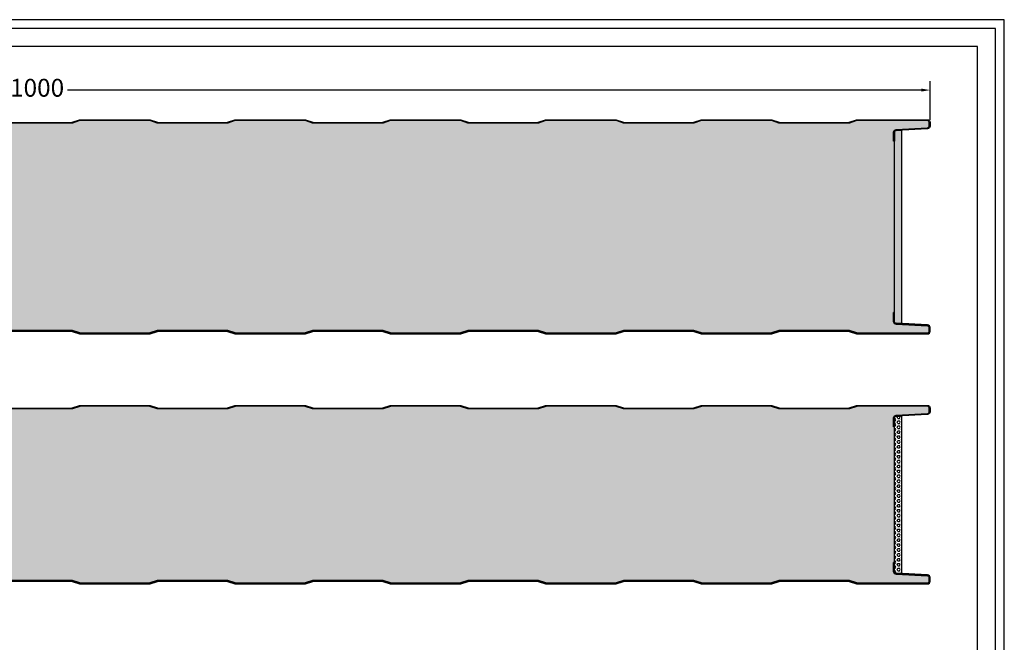
# Model space of a CAD drawing. Units: millimetres. Extents: x 0 to 4703, y 0 to 1464.
# Drawn here: x 551 to 1103, y 1115 to 1464 of the extents above; entities that cross this region are included whole.
import ezdxf

# ---------------------------------------------------------------- set-up
doc = ezdxf.new("R2010")
doc.units = ezdxf.units.MM
for name, color, linetype in [('Guarnizione', 8, 'Continuous'), ('Lamiera_Interna', 20, 'Continuous'), ('Poliuretano', 41, 'Continuous'), ('squadratura', 253, 'Continuous'), ('T50', 7, 'Continuous')]:
    doc.layers.add(name, color=color, linetype=linetype)
doc.styles.get("Standard").update_dxf_attribs({"font": 'arial.ttf'})
doc.dimstyles.new('QuotePannelli', dxfattribs={"dimtxt": 15, "dimasz": 15, "dimexe": 5, "dimexo": 2.5, "dimgap": 2.5, "dimtad": 0, "dimtoh": 1, "dimtxsty": 'Standard', "dimcen": 10, "dimadec": 0, "dimazin": 0, "dimtfac": 1, "dimtmove": 0, "dimatfit": 3, "dimfxl": 1, "dimarcsym": 0})

# ---------------------------------------------------------------- blocks, each defined once
blk = doc.blocks.new('*D37')
at = {"layer": 'Defpoints', "color": 0, "transparency": 16777216}
for p in [(1061, 1424.59), (61, 1404.25), (1061, 1405.46)]:
    blk.add_point(p, dxfattribs=at)
at = {"layer": 'T50', "color": 0, "lineweight": -2, "transparency": 16777216}
for p, q in [((61, 1406.75), (61, 1429.59)), ((1061, 1407.96), (1061, 1429.59)), ((66, 1424.59), (544.06, 1424.59)), ((1056, 1424.59), (577.94, 1424.59))]:
    blk.add_line(p, q, dxfattribs=at)
at = {"layer": 'T50', "color": 0, "transparency": 16777216}
for points in [[(66, 1425.42), (66, 1423.75), (61, 1424.59)], [(1056, 1425.42), (1056, 1423.75), (1061, 1424.59)]]:
    blk.add_solid(points, dxfattribs=at)
at = {"layer": 'T50', "color": 0, "transparency": 16777216, "insert": (561, 1424.59), "char_height": 10, "attachment_point": 5}
blk.add_mtext('1000', dxfattribs=at)

msp = doc.modelspace()

# ---------------------------------------------------------------- hatches: boundary and pattern name
at = {"layer": 'Guarnizione'}
h = msp.add_hatch(dxfattribs=at)
h.set_pattern_fill('HEX', color=256, scale=0.25)
h.set_pattern_definition([(0, (1433.4851, 540), (0, 1.3748153), [0.79375, -1.5875]), (120, (1433.4851, 540), (-1.190625, -0.6874077), [0.79375, -1.5875]), (60, (1434.2789, 540), (-1.190625, 0.6874077), [0.79375, -1.5875])])
edge = h.paths.add_edge_path()
edge.add_line((1045, 1293.841), (1041.948, 1294.001))
edge.add_arc((1042, 1294.999), 1, 179.99998, 266.99999, ccw=False)
edge.add_line((1041, 1294.999), (1041, 1401.001))
edge.add_arc((1042, 1401.001), 1, 92.9999, 180.00028, ccw=False)
edge.add_line((1041.948, 1401.999), (1045, 1402.159))
edge.add_line((1045, 1402.159), (1045, 1293.841))
h = msp.add_hatch(dxfattribs=at)
h.set_pattern_fill('HEX', color=256, scale=0.25)
h.set_pattern_definition([(0, (1433.4851, 380), (0, 1.3748153), [0.79375, -1.5875]), (120, (1433.4851, 380), (-1.190625, -0.6874077), [0.79375, -1.5875]), (60, (1434.2789, 380), (-1.190625, 0.6874077), [0.79375, -1.5875])])
edge = h.paths.add_edge_path()
edge.add_line((1045, 1153.841), (1041.948, 1154.001))
edge.add_arc((1042, 1154.999), 1, 179.99998, 266.99999, ccw=False)
edge.add_line((1041, 1154.999), (1041, 1241.001))
edge.add_arc((1042, 1241.001), 1, 92.9999, 180.00028, ccw=False)
edge.add_line((1041.948, 1241.999), (1045, 1242.159))
edge.add_line((1045, 1242.159), (1045, 1153.841))
at = {"layer": 'Poliuretano'}
h = msp.add_hatch(dxfattribs=at)
h.set_pattern_fill('HONEY', color=256, scale=2)
h.set_pattern_definition([(0, (1627.827, 540), (9.525, 5.499261), [6.35, -12.7]), (120, (1627.827, 540), (-9.525, 5.499261), [6.35, -12.7]), (60, (1627.827, 540), (2e-08, 10.998523), [-12.7, 6.35])])
edge = h.paths.add_edge_path()
edge.add_line((45, 1302), (45.5, 1302))
edge.add_line((45.5, 1302), (45.5, 1296))
edge.add_arc((46.5, 1296), 1, 180, 269.97959)
edge.add_line((46.5, 1295), (47.951, 1295))
edge.add_line((47.951, 1295), (60.5, 1295))
edge.add_arc((60.5, 1294), 1, -0.00001, 89.99999, ccw=False)
edge.add_line((61.5, 1294), (61.5, 1289.5))
edge.add_arc((62.5, 1289.5), 1, 179.99999, 270)
edge.add_line((62.5, 1288.5), (101.79, 1288.5))
edge.add_arc((101.79, 1289.5), 1, 270, 288.43495)
edge.add_line((102.106, 1288.551), (106.221, 1289.923))
edge.add_arc((106.696, 1288.5), 1.5, 90, 108.43495, ccw=False)
edge.add_line((106.696, 1290), (145.29, 1290))
edge.add_arc((145.29, 1288.5), 1.5, 71.56505, 90, ccw=False)
edge.add_line((145.764, 1289.923), (149.879, 1288.551))
edge.add_arc((150.196, 1289.5), 1, 251.56505, 270)
edge.add_line((150.196, 1288.5), (188.79, 1288.5))
edge.add_arc((188.79, 1289.5), 1, 270, 288.43495)
edge.add_line((189.106, 1288.551), (193.221, 1289.923))
edge.add_arc((193.696, 1288.5), 1.5, 90, 108.43495, ccw=False)
edge.add_line((193.696, 1290), (232.29, 1290))
edge.add_arc((232.29, 1288.5), 1.5, 71.56505, 90, ccw=False)
edge.add_line((232.764, 1289.923), (236.879, 1288.551))
edge.add_arc((237.196, 1289.5), 1, 251.56505, 270)
edge.add_line((237.196, 1288.5), (275.79, 1288.5))
edge.add_arc((275.79, 1289.5), 1, 270, 288.43495)
edge.add_line((276.106, 1288.551), (280.221, 1289.923))
edge.add_arc((280.696, 1288.5), 1.5, 90, 108.43495, ccw=False)
edge.add_line((280.696, 1290), (319.29, 1290))
edge.add_arc((319.29, 1288.5), 1.5, 71.56505, 90, ccw=False)
edge.add_line((319.764, 1289.923), (323.879, 1288.551))
edge.add_arc((324.196, 1289.5), 1, 251.56505, 270)
edge.add_line((324.196, 1288.5), (362.79, 1288.5))
edge.add_arc((362.79, 1289.5), 1, 270, 288.43495)
edge.add_line((363.106, 1288.551), (367.221, 1289.923))
edge.add_arc((367.696, 1288.5), 1.5, 90, 108.43495, ccw=False)
edge.add_line((367.696, 1290), (406.29, 1290))
edge.add_arc((406.29, 1288.5), 1.5, 71.56505, 90, ccw=False)
edge.add_line((406.764, 1289.923), (410.879, 1288.551))
edge.add_arc((411.196, 1289.5), 1, 251.56505, 270)
edge.add_line((411.196, 1288.5), (449.79, 1288.5))
edge.add_arc((449.79, 1289.5), 1, 270, 288.43495)
edge.add_line((450.106, 1288.551), (454.221, 1289.923))
edge.add_arc((454.696, 1288.5), 1.5, 90, 108.43495, ccw=False)
edge.add_line((454.696, 1290), (493.29, 1290))
edge.add_arc((493.29, 1288.5), 1.5, 71.56505, 90, ccw=False)
edge.add_line((493.764, 1289.923), (497.879, 1288.551))
edge.add_arc((498.196, 1289.5), 1, 251.56505, 270)
edge.add_line((498.196, 1288.5), (536.79, 1288.5))
edge.add_arc((536.79, 1289.5), 1, 270, 288.43495)
edge.add_line((537.106, 1288.551), (541.221, 1289.923))
edge.add_arc((541.696, 1288.5), 1.5, 90, 108.43495, ccw=False)
edge.add_line((541.696, 1290), (580.29, 1290))
edge.add_arc((580.29, 1288.5), 1.5, 71.56505, 90, ccw=False)
edge.add_line((580.764, 1289.923), (584.879, 1288.551))
edge.add_arc((585.196, 1289.5), 1, 251.56505, 270)
edge.add_line((585.196, 1288.5), (623.79, 1288.5))
edge.add_arc((623.79, 1289.5), 1, 270, 288.43495)
edge.add_line((624.106, 1288.551), (628.221, 1289.923))
edge.add_arc((628.696, 1288.5), 1.5, 90, 108.43495, ccw=False)
edge.add_line((628.696, 1290), (667.29, 1290))
edge.add_arc((667.29, 1288.5), 1.5, 71.56505, 90, ccw=False)
edge.add_line((667.764, 1289.923), (671.879, 1288.551))
edge.add_arc((672.196, 1289.5), 1, 251.56505, 270)
edge.add_line((672.196, 1288.5), (710.79, 1288.5))
edge.add_arc((710.79, 1289.5), 1, 270, 288.43495)
edge.add_line((711.106, 1288.551), (715.221, 1289.923))
edge.add_arc((715.696, 1288.5), 1.5, 90, 108.43495, ccw=False)
edge.add_line((715.696, 1290), (754.29, 1290))
edge.add_arc((754.29, 1288.5), 1.5, 71.56505, 90, ccw=False)
edge.add_line((754.764, 1289.923), (758.879, 1288.551))
edge.add_arc((759.196, 1289.5), 1, 251.56505, 270)
edge.add_line((759.196, 1288.5), (797.79, 1288.5))
edge.add_arc((797.79, 1289.5), 1, 270, 288.43495)
edge.add_line((798.106, 1288.551), (802.221, 1289.923))
edge.add_arc((802.696, 1288.5), 1.5, 90, 108.43495, ccw=False)
edge.add_line((802.696, 1290), (841.29, 1290))
edge.add_arc((841.29, 1288.5), 1.5, 71.56505, 90, ccw=False)
edge.add_line((841.764, 1289.923), (845.879, 1288.551))
edge.add_arc((846.196, 1289.5), 1, 251.56505, 270)
edge.add_line((846.196, 1288.5), (884.79, 1288.5))
edge.add_arc((884.79, 1289.5), 1, 270, 288.43495)
edge.add_line((885.106, 1288.551), (889.221, 1289.923))
edge.add_arc((889.696, 1288.5), 1.5, 90, 108.43495, ccw=False)
edge.add_line((889.696, 1290), (928.29, 1290))
edge.add_arc((928.29, 1288.5), 1.5, 71.56505, 90, ccw=False)
edge.add_line((928.764, 1289.923), (932.879, 1288.551))
edge.add_arc((933.196, 1289.5), 1, 251.56505, 270)
edge.add_line((933.196, 1288.5), (971.79, 1288.5))
edge.add_arc((971.79, 1289.5), 1, 270, 288.43495)
edge.add_line((972.106, 1288.551), (976.221, 1289.923))
edge.add_arc((976.696, 1288.5), 1.5, 90, 108.43495, ccw=False)
edge.add_line((976.696, 1290), (1015.29, 1290))
edge.add_arc((1015.29, 1288.5), 1.5, 71.56505, 90, ccw=False)
edge.add_line((1015.764, 1289.923), (1019.879, 1288.551))
edge.add_arc((1020.196, 1289.5), 1, 251.56505, 270)
edge.add_line((1020.196, 1288.5), (1059.5, 1288.5))
edge.add_arc((1059.5, 1289.5), 1, 270, 359.99999)
edge.add_line((1060.5, 1289.5), (1060.5, 1291.579))
edge.add_arc((1059.5, 1291.579), 1, 359.99999, 446.99999)
edge.add_line((1059.552, 1292.577), (1041.921, 1293.501))
edge.add_arc((1042, 1294.999), 1.5, 179.99999, 266.99999, ccw=False)
edge.add_line((1040.5, 1294.999), (1040.5, 1300.001))
edge.add_line((1040.5, 1300.001), (1041, 1300.001))
edge.add_line((1041, 1300.001), (1041, 1395.999))
edge.add_line((1041, 1395.999), (1040.5, 1395.999))
edge.add_line((1040.5, 1395.999), (1040.5, 1401.001))
edge.add_arc((1042, 1401.001), 1.5, 93.00001, 180.00001, ccw=False)
edge.add_line((1041.921, 1402.499), (1059.552, 1403.423))
edge.add_arc((1059.5, 1404.421), 1, 273.00001, 360.00001)
edge.add_line((1060.5, 1404.421), (1060.5, 1406.5))
edge.add_arc((1059.5, 1406.5), 1, 0.00001, 90)
edge.add_line((1059.5, 1407.5), (1020.196, 1407.5))
edge.add_arc((1020.196, 1406.5), 1, 90, 108.43495)
edge.add_line((1019.879, 1407.449), (1015.764, 1406.077))
edge.add_arc((1015.29, 1407.5), 1.5, 270, 288.43495, ccw=False)
edge.add_line((1015.29, 1406), (976.696, 1406))
edge.add_arc((976.696, 1407.5), 1.5, 251.56505, 270, ccw=False)
edge.add_line((976.221, 1406.077), (972.106, 1407.449))
edge.add_arc((971.79, 1406.5), 1, 71.56505, 90)
edge.add_line((971.79, 1407.5), (933.196, 1407.5))
edge.add_arc((933.196, 1406.5), 1, 90, 108.43495)
edge.add_line((932.879, 1407.449), (928.764, 1406.077))
edge.add_arc((928.29, 1407.5), 1.5, 270, 288.43495, ccw=False)
edge.add_line((928.29, 1406), (889.696, 1406))
edge.add_arc((889.696, 1407.5), 1.5, 251.56505, 270, ccw=False)
edge.add_line((889.221, 1406.077), (885.106, 1407.449))
edge.add_arc((884.79, 1406.5), 1, 71.56505, 90)
edge.add_line((884.79, 1407.5), (846.196, 1407.5))
edge.add_arc((846.196, 1406.5), 1, 90, 108.43495)
edge.add_line((845.879, 1407.449), (841.764, 1406.077))
edge.add_arc((841.29, 1407.5), 1.5, 270, 288.43495, ccw=False)
edge.add_line((841.29, 1406), (802.696, 1406))
edge.add_arc((802.696, 1407.5), 1.5, 251.56505, 270, ccw=False)
edge.add_line((802.221, 1406.077), (798.106, 1407.449))
edge.add_arc((797.79, 1406.5), 1, 71.56505, 90)
edge.add_line((797.79, 1407.5), (759.196, 1407.5))
edge.add_arc((759.196, 1406.5), 1, 90, 108.43495)
edge.add_line((758.879, 1407.449), (754.764, 1406.077))
edge.add_arc((754.29, 1407.5), 1.5, 270, 288.43495, ccw=False)
edge.add_line((754.29, 1406), (715.696, 1406))
edge.add_arc((715.696, 1407.5), 1.5, 251.56505, 270, ccw=False)
edge.add_line((715.221, 1406.077), (711.106, 1407.449))
edge.add_arc((710.79, 1406.5), 1, 71.56505, 90)
edge.add_line((710.79, 1407.5), (672.196, 1407.5))
edge.add_arc((672.196, 1406.5), 1, 90, 108.43495)
edge.add_line((671.879, 1407.449), (667.764, 1406.077))
edge.add_arc((667.29, 1407.5), 1.5, 270, 288.43495, ccw=False)
edge.add_line((667.29, 1406), (628.696, 1406))
edge.add_arc((628.696, 1407.5), 1.5, 251.56505, 270, ccw=False)
edge.add_line((628.221, 1406.077), (624.106, 1407.449))
edge.add_arc((623.79, 1406.5), 1, 71.56505, 90)
edge.add_line((623.79, 1407.5), (585.196, 1407.5))
edge.add_arc((585.196, 1406.5), 1, 90, 108.43495)
edge.add_line((584.879, 1407.449), (580.764, 1406.077))
edge.add_arc((580.29, 1407.5), 1.5, 270, 288.43495, ccw=False)
edge.add_line((580.29, 1406), (541.696, 1406))
edge.add_arc((541.696, 1407.5), 1.5, 251.56505, 270, ccw=False)
edge.add_line((541.221, 1406.077), (537.106, 1407.449))
edge.add_arc((536.79, 1406.5), 1, 71.56505, 90)
edge.add_line((536.79, 1407.5), (498.196, 1407.5))
edge.add_arc((498.196, 1406.5), 1, 90, 108.43495)
edge.add_line((497.879, 1407.449), (493.764, 1406.077))
edge.add_arc((493.29, 1407.5), 1.5, 270, 288.43495, ccw=False)
edge.add_line((493.29, 1406), (454.696, 1406))
edge.add_arc((454.696, 1407.5), 1.5, 251.56505, 270, ccw=False)
edge.add_line((454.221, 1406.077), (450.106, 1407.449))
edge.add_arc((449.79, 1406.5), 1, 71.56505, 90)
edge.add_line((449.79, 1407.5), (411.196, 1407.5))
edge.add_arc((411.196, 1406.5), 1, 90, 108.43495)
edge.add_line((410.879, 1407.449), (406.764, 1406.077))
edge.add_arc((406.29, 1407.5), 1.5, 270, 288.43495, ccw=False)
edge.add_line((406.29, 1406), (367.696, 1406))
edge.add_arc((367.696, 1407.5), 1.5, 251.56505, 270, ccw=False)
edge.add_line((367.221, 1406.077), (363.106, 1407.449))
edge.add_arc((362.79, 1406.5), 1, 71.56505, 90)
edge.add_line((362.79, 1407.5), (324.196, 1407.5))
edge.add_arc((324.196, 1406.5), 1, 90, 108.43495)
edge.add_line((323.879, 1407.449), (319.764, 1406.077))
edge.add_arc((319.29, 1407.5), 1.5, 270, 288.43495, ccw=False)
edge.add_line((319.29, 1406), (280.696, 1406))
edge.add_arc((280.696, 1407.5), 1.5, 251.56505, 270, ccw=False)
edge.add_line((280.221, 1406.077), (276.106, 1407.449))
edge.add_arc((275.79, 1406.5), 1, 71.56505, 90)
edge.add_line((275.79, 1407.5), (237.196, 1407.5))
edge.add_arc((237.196, 1406.5), 1, 90, 108.43495)
edge.add_line((236.879, 1407.449), (232.764, 1406.077))
edge.add_arc((232.29, 1407.5), 1.5, 270, 288.43495, ccw=False)
edge.add_line((232.29, 1406), (193.696, 1406))
edge.add_arc((193.696, 1407.5), 1.5, 251.56505, 270, ccw=False)
edge.add_line((193.221, 1406.077), (189.106, 1407.449))
edge.add_arc((188.79, 1406.5), 1, 71.56505, 90)
edge.add_line((188.79, 1407.5), (150.196, 1407.5))
edge.add_arc((150.196, 1406.5), 1, 90, 108.43495)
edge.add_line((149.879, 1407.449), (145.764, 1406.077))
edge.add_arc((145.29, 1407.5), 1.5, 270, 288.43495, ccw=False)
edge.add_line((145.29, 1406), (106.696, 1406))
edge.add_arc((106.696, 1407.5), 1.5, 251.56505, 270, ccw=False)
edge.add_line((106.221, 1406.077), (102.106, 1407.449))
edge.add_arc((101.79, 1406.5), 1, 71.56505, 90)
edge.add_line((101.79, 1407.5), (62.5, 1407.5))
edge.add_arc((62.5, 1406.5), 1, 90, 180.00001)
edge.add_line((61.5, 1406.5), (61.5, 1402))
edge.add_arc((60.5, 1402), 1, -89.99999, 0.00001, ccw=False)
edge.add_line((60.5, 1401), (47.951, 1401))
edge.add_line((47.951, 1401), (46.5, 1401))
edge.add_arc((46.5, 1400), 1, 90.02041, 180)
edge.add_line((45.5, 1400), (45.5, 1394))
edge.add_line((45.5, 1394), (45, 1394))
edge.add_line((45, 1394), (45, 1302))
h = msp.add_hatch(dxfattribs=at)
h.set_pattern_fill('HONEY', color=256, scale=2)
h.set_pattern_definition([(0, (1627.827, 460), (9.525, 5.499261), [6.35, -12.7]), (120, (1627.827, 460), (-9.525, 5.499261), [6.35, -12.7]), (60, (1627.827, 460), (2e-08, 10.998523), [-12.7, 6.35])])
edge = h.paths.add_edge_path()
edge.add_line((45, 1162), (45.5, 1162))
edge.add_line((45.5, 1162), (45.5, 1156))
edge.add_arc((46.5, 1156), 1, 180, 269.97959)
edge.add_line((46.5, 1155), (47.951, 1155))
edge.add_line((47.951, 1155), (60.5, 1155))
edge.add_arc((60.5, 1154), 1, -0.00001, 89.99999, ccw=False)
edge.add_line((61.5, 1154), (61.5, 1149.5))
edge.add_arc((62.5, 1149.5), 1, 179.99999, 270)
edge.add_line((62.5, 1148.5), (101.79, 1148.5))
edge.add_arc((101.79, 1149.5), 1, 270, 288.43495)
edge.add_line((102.106, 1148.551), (106.221, 1149.923))
edge.add_arc((106.696, 1148.5), 1.5, 90, 108.43495, ccw=False)
edge.add_line((106.696, 1150), (145.29, 1150))
edge.add_arc((145.29, 1148.5), 1.5, 71.56505, 90, ccw=False)
edge.add_line((145.764, 1149.923), (149.879, 1148.551))
edge.add_arc((150.196, 1149.5), 1, 251.56505, 270)
edge.add_line((150.196, 1148.5), (188.79, 1148.5))
edge.add_arc((188.79, 1149.5), 1, 270, 288.43495)
edge.add_line((189.106, 1148.551), (193.221, 1149.923))
edge.add_arc((193.696, 1148.5), 1.5, 90, 108.43495, ccw=False)
edge.add_line((193.696, 1150), (232.29, 1150))
edge.add_arc((232.29, 1148.5), 1.5, 71.56505, 90, ccw=False)
edge.add_line((232.764, 1149.923), (236.879, 1148.551))
edge.add_arc((237.196, 1149.5), 1, 251.56505, 270)
edge.add_line((237.196, 1148.5), (275.79, 1148.5))
edge.add_arc((275.79, 1149.5), 1, 270, 288.43495)
edge.add_line((276.106, 1148.551), (280.221, 1149.923))
edge.add_arc((280.696, 1148.5), 1.5, 90, 108.43495, ccw=False)
edge.add_line((280.696, 1150), (319.29, 1150))
edge.add_arc((319.29, 1148.5), 1.5, 71.56505, 90, ccw=False)
edge.add_line((319.764, 1149.923), (323.879, 1148.551))
edge.add_arc((324.196, 1149.5), 1, 251.56505, 270)
edge.add_line((324.196, 1148.5), (362.79, 1148.5))
edge.add_arc((362.79, 1149.5), 1, 270, 288.43495)
edge.add_line((363.106, 1148.551), (367.221, 1149.923))
edge.add_arc((367.696, 1148.5), 1.5, 90, 108.43495, ccw=False)
edge.add_line((367.696, 1150), (406.29, 1150))
edge.add_arc((406.29, 1148.5), 1.5, 71.56505, 90, ccw=False)
edge.add_line((406.764, 1149.923), (410.879, 1148.551))
edge.add_arc((411.196, 1149.5), 1, 251.56505, 270)
edge.add_line((411.196, 1148.5), (449.79, 1148.5))
edge.add_arc((449.79, 1149.5), 1, 270, 288.43495)
edge.add_line((450.106, 1148.551), (454.221, 1149.923))
edge.add_arc((454.696, 1148.5), 1.5, 90, 108.43495, ccw=False)
edge.add_line((454.696, 1150), (493.29, 1150))
edge.add_arc((493.29, 1148.5), 1.5, 71.56505, 90, ccw=False)
edge.add_line((493.764, 1149.923), (497.879, 1148.551))
edge.add_arc((498.196, 1149.5), 1, 251.56505, 270)
edge.add_line((498.196, 1148.5), (536.79, 1148.5))
edge.add_arc((536.79, 1149.5), 1, 270, 288.43495)
edge.add_line((537.106, 1148.551), (541.221, 1149.923))
edge.add_arc((541.696, 1148.5), 1.5, 90, 108.43495, ccw=False)
edge.add_line((541.696, 1150), (580.29, 1150))
edge.add_arc((580.29, 1148.5), 1.5, 71.56505, 90, ccw=False)
edge.add_line((580.764, 1149.923), (584.879, 1148.551))
edge.add_arc((585.196, 1149.5), 1, 251.56505, 270)
edge.add_line((585.196, 1148.5), (623.79, 1148.5))
edge.add_arc((623.79, 1149.5), 1, 270, 288.43495)
edge.add_line((624.106, 1148.551), (628.221, 1149.923))
edge.add_arc((628.696, 1148.5), 1.5, 90, 108.43495, ccw=False)
edge.add_line((628.696, 1150), (667.29, 1150))
edge.add_arc((667.29, 1148.5), 1.5, 71.56505, 90, ccw=False)
edge.add_line((667.764, 1149.923), (671.879, 1148.551))
edge.add_arc((672.196, 1149.5), 1, 251.56505, 270)
edge.add_line((672.196, 1148.5), (710.79, 1148.5))
edge.add_arc((710.79, 1149.5), 1, 270, 288.43495)
edge.add_line((711.106, 1148.551), (715.221, 1149.923))
edge.add_arc((715.696, 1148.5), 1.5, 90, 108.43495, ccw=False)
edge.add_line((715.696, 1150), (754.29, 1150))
edge.add_arc((754.29, 1148.5), 1.5, 71.56505, 90, ccw=False)
edge.add_line((754.764, 1149.923), (758.879, 1148.551))
edge.add_arc((759.196, 1149.5), 1, 251.56505, 270)
edge.add_line((759.196, 1148.5), (797.79, 1148.5))
edge.add_arc((797.79, 1149.5), 1, 270, 288.43495)
edge.add_line((798.106, 1148.551), (802.221, 1149.923))
edge.add_arc((802.696, 1148.5), 1.5, 90, 108.43495, ccw=False)
edge.add_line((802.696, 1150), (841.29, 1150))
edge.add_arc((841.29, 1148.5), 1.5, 71.56505, 90, ccw=False)
edge.add_line((841.764, 1149.923), (845.879, 1148.551))
edge.add_arc((846.196, 1149.5), 1, 251.56505, 270)
edge.add_line((846.196, 1148.5), (884.79, 1148.5))
edge.add_arc((884.79, 1149.5), 1, 270, 288.43495)
edge.add_line((885.106, 1148.551), (889.221, 1149.923))
edge.add_arc((889.696, 1148.5), 1.5, 90, 108.43495, ccw=False)
edge.add_line((889.696, 1150), (928.29, 1150))
edge.add_arc((928.29, 1148.5), 1.5, 71.56505, 90, ccw=False)
edge.add_line((928.764, 1149.923), (932.879, 1148.551))
edge.add_arc((933.196, 1149.5), 1, 251.56505, 270)
edge.add_line((933.196, 1148.5), (971.79, 1148.5))
edge.add_arc((971.79, 1149.5), 1, 270, 288.43495)
edge.add_line((972.106, 1148.551), (976.221, 1149.923))
edge.add_arc((976.696, 1148.5), 1.5, 90, 108.43495, ccw=False)
edge.add_line((976.696, 1150), (1015.29, 1150))
edge.add_arc((1015.29, 1148.5), 1.5, 71.56505, 90, ccw=False)
edge.add_line((1015.764, 1149.923), (1019.879, 1148.551))
edge.add_arc((1020.196, 1149.5), 1, 251.56505, 270)
edge.add_line((1020.196, 1148.5), (1059.5, 1148.5))
edge.add_arc((1059.5, 1149.5), 1, 270, 359.99999)
edge.add_line((1060.5, 1149.5), (1060.5, 1151.579))
edge.add_arc((1059.5, 1151.579), 1, 359.99999, 446.99999)
edge.add_line((1059.552, 1152.577), (1041.921, 1153.501))
edge.add_arc((1042, 1154.999), 1.5, 179.99999, 266.99999, ccw=False)
edge.add_line((1040.5, 1154.999), (1040.5, 1160.001))
edge.add_line((1040.5, 1160.001), (1041, 1160.001))
edge.add_line((1041, 1160.001), (1041, 1235.999))
edge.add_line((1041, 1235.999), (1040.5, 1235.999))
edge.add_line((1040.5, 1235.999), (1040.5, 1241.001))
edge.add_arc((1042, 1241.001), 1.5, 93.00001, 180.00001, ccw=False)
edge.add_line((1041.921, 1242.499), (1059.552, 1243.423))
edge.add_arc((1059.5, 1244.421), 1, 273.00001, 360.00001)
edge.add_line((1060.5, 1244.421), (1060.5, 1246.5))
edge.add_arc((1059.5, 1246.5), 1, 0.00001, 90)
edge.add_line((1059.5, 1247.5), (1020.196, 1247.5))
edge.add_arc((1020.196, 1246.5), 1, 90, 108.43495)
edge.add_line((1019.879, 1247.449), (1015.764, 1246.077))
edge.add_arc((1015.29, 1247.5), 1.5, 270, 288.43495, ccw=False)
edge.add_line((1015.29, 1246), (976.696, 1246))
edge.add_arc((976.696, 1247.5), 1.5, 251.56505, 270, ccw=False)
edge.add_line((976.221, 1246.077), (972.106, 1247.449))
edge.add_arc((971.79, 1246.5), 1, 71.56505, 90)
edge.add_line((971.79, 1247.5), (933.196, 1247.5))
edge.add_arc((933.196, 1246.5), 1, 90, 108.43495)
edge.add_line((932.879, 1247.449), (928.764, 1246.077))
edge.add_arc((928.29, 1247.5), 1.5, 270, 288.43495, ccw=False)
edge.add_line((928.29, 1246), (889.696, 1246))
edge.add_arc((889.696, 1247.5), 1.5, 251.56505, 270, ccw=False)
edge.add_line((889.221, 1246.077), (885.106, 1247.449))
edge.add_arc((884.79, 1246.5), 1, 71.56505, 90)
edge.add_line((884.79, 1247.5), (846.196, 1247.5))
edge.add_arc((846.196, 1246.5), 1, 90, 108.43495)
edge.add_line((845.879, 1247.449), (841.764, 1246.077))
edge.add_arc((841.29, 1247.5), 1.5, 270, 288.43495, ccw=False)
edge.add_line((841.29, 1246), (802.696, 1246))
edge.add_arc((802.696, 1247.5), 1.5, 251.56505, 270, ccw=False)
edge.add_line((802.221, 1246.077), (798.106, 1247.449))
edge.add_arc((797.79, 1246.5), 1, 71.56505, 90)
edge.add_line((797.79, 1247.5), (759.196, 1247.5))
edge.add_arc((759.196, 1246.5), 1, 90, 108.43495)
edge.add_line((758.879, 1247.449), (754.764, 1246.077))
edge.add_arc((754.29, 1247.5), 1.5, 270, 288.43495, ccw=False)
edge.add_line((754.29, 1246), (715.696, 1246))
edge.add_arc((715.696, 1247.5), 1.5, 251.56505, 270, ccw=False)
edge.add_line((715.221, 1246.077), (711.106, 1247.449))
edge.add_arc((710.79, 1246.5), 1, 71.56505, 90)
edge.add_line((710.79, 1247.5), (672.196, 1247.5))
edge.add_arc((672.196, 1246.5), 1, 90, 108.43495)
edge.add_line((671.879, 1247.449), (667.764, 1246.077))
edge.add_arc((667.29, 1247.5), 1.5, 270, 288.43495, ccw=False)
edge.add_line((667.29, 1246), (628.696, 1246))
edge.add_arc((628.696, 1247.5), 1.5, 251.56505, 270, ccw=False)
edge.add_line((628.221, 1246.077), (624.106, 1247.449))
edge.add_arc((623.79, 1246.5), 1, 71.56505, 90)
edge.add_line((623.79, 1247.5), (585.196, 1247.5))
edge.add_arc((585.196, 1246.5), 1, 90, 108.43495)
edge.add_line((584.879, 1247.449), (580.764, 1246.077))
edge.add_arc((580.29, 1247.5), 1.5, 270, 288.43495, ccw=False)
edge.add_line((580.29, 1246), (541.696, 1246))
edge.add_arc((541.696, 1247.5), 1.5, 251.56505, 270, ccw=False)
edge.add_line((541.221, 1246.077), (537.106, 1247.449))
edge.add_arc((536.79, 1246.5), 1, 71.56505, 90)
edge.add_line((536.79, 1247.5), (498.196, 1247.5))
edge.add_arc((498.196, 1246.5), 1, 90, 108.43495)
edge.add_line((497.879, 1247.449), (493.764, 1246.077))
edge.add_arc((493.29, 1247.5), 1.5, 270, 288.43495, ccw=False)
edge.add_line((493.29, 1246), (454.696, 1246))
edge.add_arc((454.696, 1247.5), 1.5, 251.56505, 270, ccw=False)
edge.add_line((454.221, 1246.077), (450.106, 1247.449))
edge.add_arc((449.79, 1246.5), 1, 71.56505, 90)
edge.add_line((449.79, 1247.5), (411.196, 1247.5))
edge.add_arc((411.196, 1246.5), 1, 90, 108.43495)
edge.add_line((410.879, 1247.449), (406.764, 1246.077))
edge.add_arc((406.29, 1247.5), 1.5, 270, 288.43495, ccw=False)
edge.add_line((406.29, 1246), (367.696, 1246))
edge.add_arc((367.696, 1247.5), 1.5, 251.56505, 270, ccw=False)
edge.add_line((367.221, 1246.077), (363.106, 1247.449))
edge.add_arc((362.79, 1246.5), 1, 71.56505, 90)
edge.add_line((362.79, 1247.5), (324.196, 1247.5))
edge.add_arc((324.196, 1246.5), 1, 90, 108.43495)
edge.add_line((323.879, 1247.449), (319.764, 1246.077))
edge.add_arc((319.29, 1247.5), 1.5, 270, 288.43495, ccw=False)
edge.add_line((319.29, 1246), (280.696, 1246))
edge.add_arc((280.696, 1247.5), 1.5, 251.56505, 270, ccw=False)
edge.add_line((280.221, 1246.077), (276.106, 1247.449))
edge.add_arc((275.79, 1246.5), 1, 71.56505, 90)
edge.add_line((275.79, 1247.5), (237.196, 1247.5))
edge.add_arc((237.196, 1246.5), 1, 90, 108.43495)
edge.add_line((236.879, 1247.449), (232.764, 1246.077))
edge.add_arc((232.29, 1247.5), 1.5, 270, 288.43495, ccw=False)
edge.add_line((232.29, 1246), (193.696, 1246))
edge.add_arc((193.696, 1247.5), 1.5, 251.56505, 270, ccw=False)
edge.add_line((193.221, 1246.077), (189.106, 1247.449))
edge.add_arc((188.79, 1246.5), 1, 71.56505, 90)
edge.add_line((188.79, 1247.5), (150.196, 1247.5))
edge.add_arc((150.196, 1246.5), 1, 90, 108.43495)
edge.add_line((149.879, 1247.449), (145.764, 1246.077))
edge.add_arc((145.29, 1247.5), 1.5, 270, 288.43495, ccw=False)
edge.add_line((145.29, 1246), (106.696, 1246))
edge.add_arc((106.696, 1247.5), 1.5, 251.56505, 270, ccw=False)
edge.add_line((106.221, 1246.077), (102.106, 1247.449))
edge.add_arc((101.79, 1246.5), 1, 71.56505, 90)
edge.add_line((101.79, 1247.5), (62.5, 1247.5))
edge.add_arc((62.5, 1246.5), 1, 90, 180.00001)
edge.add_line((61.5, 1246.5), (61.5, 1242))
edge.add_arc((60.5, 1242), 1, -89.99999, 0.00001, ccw=False)
edge.add_line((60.5, 1241), (47.951, 1241))
edge.add_line((47.951, 1241), (46.5, 1241))
edge.add_arc((46.5, 1240), 1, 90.02041, 180)
edge.add_line((45.5, 1240), (45.5, 1234))
edge.add_line((45.5, 1234), (45, 1234))
edge.add_line((45, 1234), (45, 1162))

# ---------------------------------------------------------------- linework, layer by layer
at = {"layer": 'Guarnizione'}
for points in [[(1045, 1293.841), (1041.948, 1294.001, -0.3989596), (1041, 1294.999), (1041, 1401.001, -0.3989615), (1041.948, 1401.999), (1045, 1402.159)], [(1045, 1153.841), (1041.948, 1154.001, -0.3989596), (1041, 1154.999), (1041, 1241.001, -0.3989615), (1041.948, 1241.999), (1045, 1242.159)]]:
    msp.add_lwpolyline(points, format="xyb", close=True, dxfattribs=at)
at = {"layer": 'Lamiera_Interna'}
for points in [[(541.696, 1406.5), (580.29, 1406.5, 0.0806116), (580.606, 1406.551), (584.721, 1407.923, -0.0806116), (585.196, 1408), (623.79, 1408, -0.0806116), (624.264, 1407.923), (628.379, 1406.551, 0.0806116), (628.696, 1406.5), (667.29, 1406.5, 0.0806116), (667.606, 1406.551), (671.721, 1407.923, -0.0806116), (672.196, 1408), (710.79, 1408, -0.0806116), (711.264, 1407.923), (715.379, 1406.551, 0.0806116), (715.696, 1406.5), (754.29, 1406.5, 0.0806116), (754.606, 1406.551), (758.721, 1407.923, -0.0806116), (759.196, 1408), (797.79, 1408, -0.0806116), (798.264, 1407.923), (802.379, 1406.551, 0.0806116), (802.696, 1406.5), (841.29, 1406.5, 0.0806116), (841.606, 1406.551), (845.721, 1407.923, -0.0806116), (846.196, 1408), (884.79, 1408, -0.0806116), (885.264, 1407.923), (889.379, 1406.551, 0.0806116), (889.696, 1406.5), (928.29, 1406.5, 0.0806116), (928.606, 1406.551), (932.721, 1407.923, -0.0806116), (933.196, 1408), (971.79, 1408, -0.0806116), (972.264, 1407.923), (976.379, 1406.551, 0.0806116), (976.696, 1406.5), (1015.29, 1406.5, 0.0806116), (1015.606, 1406.551), (1019.721, 1407.923, -0.0806116), (1020.196, 1408), (1059.5, 1408, -0.4142135), (1061, 1406.5), (1061, 1404.421, -0.3989595), (1059.579, 1402.923), (1041.948, 1401.999, 0.3989595), (1041, 1401.001), (1041, 1395.999), (1040.5, 1395.999), (1040.5, 1401.001, -0.3989595), (1041.921, 1402.499), (1059.552, 1403.423, 0.3989595), (1060.5, 1404.421), (1060.5, 1406.5, 0.4142135), (1059.5, 1407.5), (1020.196, 1407.5, 0.0806116), (1019.879, 1407.449), (1015.764, 1406.077, -0.0806116), (1015.29, 1406), (976.696, 1406, -0.0806116), (976.221, 1406.077), (972.106, 1407.449, 0.0806116), (971.79, 1407.5), (933.196, 1407.5, 0.0806116), (932.879, 1407.449), (928.764, 1406.077, -0.0806116), (928.29, 1406), (889.696, 1406, -0.0806116), (889.221, 1406.077), (885.106, 1407.449, 0.0806116), (884.79, 1407.5), (846.196, 1407.5, 0.0806116), (845.879, 1407.449), (841.764, 1406.077, -0.0806116), (841.29, 1406), (802.696, 1406, -0.0806116), (802.221, 1406.077), (798.106, 1407.449, 0.0806116), (797.79, 1407.5), (759.196, 1407.5, 0.0806116), (758.879, 1407.449), (754.764, 1406.077, -0.0806116), (754.29, 1406), (715.696, 1406, -0.0806116), (715.221, 1406.077), (711.106, 1407.449, 0.0806116), (710.79, 1407.5), (672.196, 1407.5, 0.0806116), (671.879, 1407.449), (667.764, 1406.077, -0.0806116), (667.29, 1406), (628.696, 1406, -0.0806116), (628.221, 1406.077), (624.106, 1407.449, 0.0806116), (623.79, 1407.5), (585.196, 1407.5, 0.0806116), (584.879, 1407.449), (580.764, 1406.077, -0.0806116), (580.29, 1406), (541.696, 1406, -0.0806116)], [(541.696, 1289.5), (580.29, 1289.5, -0.0806116), (580.606, 1289.449), (584.721, 1288.077, 0.0806116), (585.196, 1288), (623.79, 1288, 0.0806116), (624.264, 1288.077), (628.379, 1289.449, -0.0806116), (628.696, 1289.5), (667.29, 1289.5, -0.0806116), (667.606, 1289.449), (671.721, 1288.077, 0.0806116), (672.196, 1288), (710.79, 1288, 0.0806116), (711.264, 1288.077), (715.379, 1289.449, -0.0806116), (715.696, 1289.5), (754.29, 1289.5, -0.0806116), (754.606, 1289.449), (758.721, 1288.077, 0.0806116), (759.196, 1288), (797.79, 1288, 0.0806116), (798.264, 1288.077), (802.379, 1289.449, -0.0806116), (802.696, 1289.5), (841.29, 1289.5, -0.0806116), (841.606, 1289.449), (845.721, 1288.077, 0.0806116), (846.196, 1288), (884.79, 1288, 0.0806116), (885.264, 1288.077), (889.379, 1289.449, -0.0806116), (889.696, 1289.5), (928.29, 1289.5, -0.0806116), (928.606, 1289.449), (932.721, 1288.077, 0.0806116), (933.196, 1288), (971.79, 1288, 0.0806116), (972.264, 1288.077), (976.379, 1289.449, -0.0806116), (976.696, 1289.5), (1015.29, 1289.5, -0.0806116), (1015.606, 1289.449), (1019.721, 1288.077, 0.0806116), (1020.196, 1288), (1059.5, 1288, 0.4142135), (1061, 1289.5), (1061, 1291.579, 0.3989595), (1059.579, 1293.077), (1041.948, 1294.001, -0.3989595), (1041, 1294.999), (1041, 1300.001), (1040.5, 1300.001), (1040.5, 1294.999, 0.3989595), (1041.921, 1293.501), (1059.552, 1292.577, -0.3989595), (1060.5, 1291.579), (1060.5, 1289.5, -0.4142135), (1059.5, 1288.5), (1020.196, 1288.5, -0.0806116), (1019.879, 1288.551), (1015.764, 1289.923, 0.0806116), (1015.29, 1290), (976.696, 1290, 0.0806116), (976.221, 1289.923), (972.106, 1288.551, -0.0806116), (971.79, 1288.5), (933.196, 1288.5, -0.0806116), (932.879, 1288.551), (928.764, 1289.923, 0.0806116), (928.29, 1290), (889.696, 1290, 0.0806116), (889.221, 1289.923), (885.106, 1288.551, -0.0806116), (884.79, 1288.5), (846.196, 1288.5, -0.0806116), (845.879, 1288.551), (841.764, 1289.923, 0.0806116), (841.29, 1290), (802.696, 1290, 0.0806116), (802.221, 1289.923), (798.106, 1288.551, -0.0806116), (797.79, 1288.5), (759.196, 1288.5, -0.0806116), (758.879, 1288.551), (754.764, 1289.923, 0.0806116), (754.29, 1290), (715.696, 1290, 0.0806116), (715.221, 1289.923), (711.106, 1288.551, -0.0806116), (710.79, 1288.5), (672.196, 1288.5, -0.0806116), (671.879, 1288.551), (667.764, 1289.923, 0.0806116), (667.29, 1290), (628.696, 1290, 0.0806116), (628.221, 1289.923), (624.106, 1288.551, -0.0806116), (623.79, 1288.5), (585.196, 1288.5, -0.0806116), (584.879, 1288.551), (580.764, 1289.923, 0.0806116), (580.29, 1290), (541.696, 1290, 0.0806116)], [(541.696, 1246.5), (580.29, 1246.5, 0.0806116), (580.606, 1246.551), (584.721, 1247.923, -0.0806116), (585.196, 1248), (623.79, 1248, -0.0806116), (624.264, 1247.923), (628.379, 1246.551, 0.0806116), (628.696, 1246.5), (667.29, 1246.5, 0.0806116), (667.606, 1246.551), (671.721, 1247.923, -0.0806116), (672.196, 1248), (710.79, 1248, -0.0806116), (711.264, 1247.923), (715.379, 1246.551, 0.0806116), (715.696, 1246.5), (754.29, 1246.5, 0.0806116), (754.606, 1246.551), (758.721, 1247.923, -0.0806116), (759.196, 1248), (797.79, 1248, -0.0806116), (798.264, 1247.923), (802.379, 1246.551, 0.0806116), (802.696, 1246.5), (841.29, 1246.5, 0.0806116), (841.606, 1246.551), (845.721, 1247.923, -0.0806116), (846.196, 1248), (884.79, 1248, -0.0806116), (885.264, 1247.923), (889.379, 1246.551, 0.0806116), (889.696, 1246.5), (928.29, 1246.5, 0.0806116), (928.606, 1246.551), (932.721, 1247.923, -0.0806116), (933.196, 1248), (971.79, 1248, -0.0806116), (972.264, 1247.923), (976.379, 1246.551, 0.0806116), (976.696, 1246.5), (1015.29, 1246.5, 0.0806116), (1015.606, 1246.551), (1019.721, 1247.923, -0.0806116), (1020.196, 1248), (1059.5, 1248, -0.4142135), (1061, 1246.5), (1061, 1244.421, -0.3989595), (1059.579, 1242.923), (1041.948, 1241.999, 0.3989595), (1041, 1241.001), (1041, 1235.999), (1040.5, 1235.999), (1040.5, 1241.001, -0.3989595), (1041.921, 1242.499), (1059.552, 1243.423, 0.3989595), (1060.5, 1244.421), (1060.5, 1246.5, 0.4142135), (1059.5, 1247.5), (1020.196, 1247.5, 0.0806116), (1019.879, 1247.449), (1015.764, 1246.077, -0.0806116), (1015.29, 1246), (976.696, 1246, -0.0806116), (976.221, 1246.077), (972.106, 1247.449, 0.0806116), (971.79, 1247.5), (933.196, 1247.5, 0.0806116), (932.879, 1247.449), (928.764, 1246.077, -0.0806116), (928.29, 1246), (889.696, 1246, -0.0806116), (889.221, 1246.077), (885.106, 1247.449, 0.0806116), (884.79, 1247.5), (846.196, 1247.5, 0.0806116), (845.879, 1247.449), (841.764, 1246.077, -0.0806116), (841.29, 1246), (802.696, 1246, -0.0806116), (802.221, 1246.077), (798.106, 1247.449, 0.0806116), (797.79, 1247.5), (759.196, 1247.5, 0.0806116), (758.879, 1247.449), (754.764, 1246.077, -0.0806116), (754.29, 1246), (715.696, 1246, -0.0806116), (715.221, 1246.077), (711.106, 1247.449, 0.0806116), (710.79, 1247.5), (672.196, 1247.5, 0.0806116), (671.879, 1247.449), (667.764, 1246.077, -0.0806116), (667.29, 1246), (628.696, 1246, -0.0806116), (628.221, 1246.077), (624.106, 1247.449, 0.0806116), (623.79, 1247.5), (585.196, 1247.5, 0.0806116), (584.879, 1247.449), (580.764, 1246.077, -0.0806116), (580.29, 1246), (541.696, 1246, -0.0806116)], [(541.696, 1149.5), (580.29, 1149.5, -0.0806116), (580.606, 1149.449), (584.721, 1148.077, 0.0806116), (585.196, 1148), (623.79, 1148, 0.0806116), (624.264, 1148.077), (628.379, 1149.449, -0.0806116), (628.696, 1149.5), (667.29, 1149.5, -0.0806116), (667.606, 1149.449), (671.721, 1148.077, 0.0806116), (672.196, 1148), (710.79, 1148, 0.0806116), (711.264, 1148.077), (715.379, 1149.449, -0.0806116), (715.696, 1149.5), (754.29, 1149.5, -0.0806116), (754.606, 1149.449), (758.721, 1148.077, 0.0806116), (759.196, 1148), (797.79, 1148, 0.0806116), (798.264, 1148.077), (802.379, 1149.449, -0.0806116), (802.696, 1149.5), (841.29, 1149.5, -0.0806116), (841.606, 1149.449), (845.721, 1148.077, 0.0806116), (846.196, 1148), (884.79, 1148, 0.0806116), (885.264, 1148.077), (889.379, 1149.449, -0.0806116), (889.696, 1149.5), (928.29, 1149.5, -0.0806116), (928.606, 1149.449), (932.721, 1148.077, 0.0806116), (933.196, 1148), (971.79, 1148, 0.0806116), (972.264, 1148.077), (976.379, 1149.449, -0.0806116), (976.696, 1149.5), (1015.29, 1149.5, -0.0806116), (1015.606, 1149.449), (1019.721, 1148.077, 0.0806116), (1020.196, 1148), (1059.5, 1148, 0.4142135), (1061, 1149.5), (1061, 1151.579, 0.3989595), (1059.579, 1153.077), (1041.948, 1154.001, -0.3989595), (1041, 1154.999), (1041, 1160.001), (1040.5, 1160.001), (1040.5, 1154.999, 0.3989595), (1041.921, 1153.501), (1059.552, 1152.577, -0.3989595), (1060.5, 1151.579), (1060.5, 1149.5, -0.4142135), (1059.5, 1148.5), (1020.196, 1148.5, -0.0806116), (1019.879, 1148.551), (1015.764, 1149.923, 0.0806116), (1015.29, 1150), (976.696, 1150, 0.0806116), (976.221, 1149.923), (972.106, 1148.551, -0.0806116), (971.79, 1148.5), (933.196, 1148.5, -0.0806116), (932.879, 1148.551), (928.764, 1149.923, 0.0806116), (928.29, 1150), (889.696, 1150, 0.0806116), (889.221, 1149.923), (885.106, 1148.551, -0.0806116), (884.79, 1148.5), (846.196, 1148.5, -0.0806116), (845.879, 1148.551), (841.764, 1149.923, 0.0806116), (841.29, 1150), (802.696, 1150, 0.0806116), (802.221, 1149.923), (798.106, 1148.551, -0.0806116), (797.79, 1148.5), (759.196, 1148.5, -0.0806116), (758.879, 1148.551), (754.764, 1149.923, 0.0806116), (754.29, 1150), (715.696, 1150, 0.0806116), (715.221, 1149.923), (711.106, 1148.551, -0.0806116), (710.79, 1148.5), (672.196, 1148.5, -0.0806116), (671.879, 1148.551), (667.764, 1149.923, 0.0806116), (667.29, 1150), (628.696, 1150, 0.0806116), (628.221, 1149.923), (624.106, 1148.551, -0.0806116), (623.79, 1148.5), (585.196, 1148.5, -0.0806116), (584.879, 1148.551), (580.764, 1149.923, 0.0806116), (580.29, 1150), (541.696, 1150, 0.0806116)]]:
    msp.add_lwpolyline(points, format="xyb", dxfattribs=at)
at = {"layer": 'Poliuretano'}
for points in [[(541.696, 1290), (580.29, 1290, -0.0806116), (580.764, 1289.923), (584.879, 1288.551, 0.0806116), (585.196, 1288.5), (623.79, 1288.5, 0.0806116), (624.106, 1288.551), (628.221, 1289.923, -0.0806116), (628.696, 1290), (667.29, 1290, -0.0806116), (667.764, 1289.923), (671.879, 1288.551, 0.0806116), (672.196, 1288.5), (710.79, 1288.5, 0.0806116), (711.106, 1288.551), (715.221, 1289.923, -0.0806116), (715.696, 1290), (754.29, 1290, -0.0806116), (754.764, 1289.923), (758.879, 1288.551, 0.0806116), (759.196, 1288.5), (797.79, 1288.5, 0.0806116), (798.106, 1288.551), (802.221, 1289.923, -0.0806116), (802.696, 1290), (841.29, 1290, -0.0806116), (841.764, 1289.923), (845.879, 1288.551, 0.0806116), (846.196, 1288.5), (884.79, 1288.5, 0.0806116), (885.106, 1288.551), (889.221, 1289.923, -0.0806116), (889.696, 1290), (928.29, 1290, -0.0806116), (928.764, 1289.923), (932.879, 1288.551, 0.0806116), (933.196, 1288.5), (971.79, 1288.5, 0.0806116), (972.106, 1288.551), (976.221, 1289.923, -0.0806116), (976.696, 1290), (1015.29, 1290, -0.0806116), (1015.764, 1289.923), (1019.879, 1288.551, 0.0806116), (1020.196, 1288.5), (1059.5, 1288.5, 0.4142135), (1060.5, 1289.5), (1060.5, 1291.579, 0.3989595), (1059.552, 1292.577), (1041.921, 1293.501, -0.3989595), (1040.5, 1294.999), (1040.5, 1300.001), (1041, 1300.001), (1041, 1395.999), (1041, 1395.999), (1040.5, 1395.999), (1040.5, 1401.001, -0.3989595), (1041.921, 1402.499), (1059.552, 1403.423, 0.3989595), (1060.5, 1404.421), (1060.5, 1406.5, 0.4142135), (1059.5, 1407.5), (1020.196, 1407.5, 0.0806116), (1019.879, 1407.449), (1015.764, 1406.077, -0.0806116), (1015.29, 1406), (976.696, 1406, -0.0806116), (976.221, 1406.077), (972.106, 1407.449, 0.0806116), (971.79, 1407.5), (933.196, 1407.5, 0.0806116), (932.879, 1407.449), (928.764, 1406.077, -0.0806116), (928.29, 1406), (889.696, 1406, -0.0806116), (889.221, 1406.077), (885.106, 1407.449, 0.0806116), (884.79, 1407.5), (846.196, 1407.5, 0.0806116), (845.879, 1407.449), (841.764, 1406.077, -0.0806116), (841.29, 1406), (802.696, 1406, -0.0806116), (802.221, 1406.077), (798.106, 1407.449, 0.0806116), (797.79, 1407.5), (759.196, 1407.5, 0.0806116), (758.879, 1407.449), (754.764, 1406.077, -0.0806116), (754.29, 1406), (715.696, 1406, -0.0806116), (715.221, 1406.077), (711.106, 1407.449, 0.0806116), (710.79, 1407.5), (672.196, 1407.5, 0.0806116), (671.879, 1407.449), (667.764, 1406.077, -0.0806116), (667.29, 1406), (628.696, 1406, -0.0806116), (628.221, 1406.077), (624.106, 1407.449, 0.0806116), (623.79, 1407.5), (585.196, 1407.5, 0.0806116), (584.879, 1407.449), (580.764, 1406.077, -0.0806116), (580.29, 1406), (541.696, 1406, -0.0806116)], [(541.696, 1150), (580.29, 1150, -0.0806116), (580.764, 1149.923), (584.879, 1148.551, 0.0806116), (585.196, 1148.5), (623.79, 1148.5, 0.0806116), (624.106, 1148.551), (628.221, 1149.923, -0.0806116), (628.696, 1150), (667.29, 1150, -0.0806116), (667.764, 1149.923), (671.879, 1148.551, 0.0806116), (672.196, 1148.5), (710.79, 1148.5, 0.0806116), (711.106, 1148.551), (715.221, 1149.923, -0.0806116), (715.696, 1150), (754.29, 1150, -0.0806116), (754.764, 1149.923), (758.879, 1148.551, 0.0806116), (759.196, 1148.5), (797.79, 1148.5, 0.0806116), (798.106, 1148.551), (802.221, 1149.923, -0.0806116), (802.696, 1150), (841.29, 1150, -0.0806116), (841.764, 1149.923), (845.879, 1148.551, 0.0806116), (846.196, 1148.5), (884.79, 1148.5, 0.0806116), (885.106, 1148.551), (889.221, 1149.923, -0.0806116), (889.696, 1150), (928.29, 1150, -0.0806116), (928.764, 1149.923), (932.879, 1148.551, 0.0806116), (933.196, 1148.5), (971.79, 1148.5, 0.0806116), (972.106, 1148.551), (976.221, 1149.923, -0.0806116), (976.696, 1150), (1015.29, 1150, -0.0806116), (1015.764, 1149.923), (1019.879, 1148.551, 0.0806116), (1020.196, 1148.5), (1059.5, 1148.5, 0.4142135), (1060.5, 1149.5), (1060.5, 1151.579, 0.3989595), (1059.552, 1152.577), (1041.921, 1153.501, -0.3989595), (1040.5, 1154.999), (1040.5, 1160.001), (1041, 1160.001), (1041, 1235.999), (1041, 1235.999), (1040.5, 1235.999), (1040.5, 1241.001, -0.3989595), (1041.921, 1242.499), (1059.552, 1243.423, 0.3989595), (1060.5, 1244.421), (1060.5, 1246.5, 0.4142135), (1059.5, 1247.5), (1020.196, 1247.5, 0.0806116), (1019.879, 1247.449), (1015.764, 1246.077, -0.0806116), (1015.29, 1246), (976.696, 1246, -0.0806116), (976.221, 1246.077), (972.106, 1247.449, 0.0806116), (971.79, 1247.5), (933.196, 1247.5, 0.0806116), (932.879, 1247.449), (928.764, 1246.077, -0.0806116), (928.29, 1246), (889.696, 1246, -0.0806116), (889.221, 1246.077), (885.106, 1247.449, 0.0806116), (884.79, 1247.5), (846.196, 1247.5, 0.0806116), (845.879, 1247.449), (841.764, 1246.077, -0.0806116), (841.29, 1246), (802.696, 1246, -0.0806116), (802.221, 1246.077), (798.106, 1247.449, 0.0806116), (797.79, 1247.5), (759.196, 1247.5, 0.0806116), (758.879, 1247.449), (754.764, 1246.077, -0.0806116), (754.29, 1246), (715.696, 1246, -0.0806116), (715.221, 1246.077), (711.106, 1247.449, 0.0806116), (710.79, 1247.5), (672.196, 1247.5, 0.0806116), (671.879, 1247.449), (667.764, 1246.077, -0.0806116), (667.29, 1246), (628.696, 1246, -0.0806116), (628.221, 1246.077), (624.106, 1247.449, 0.0806116), (623.79, 1247.5), (585.196, 1247.5, 0.0806116), (584.879, 1247.449), (580.764, 1246.077, -0.0806116), (580.29, 1246), (541.696, 1246, -0.0806116)]]:
    msp.add_lwpolyline(points, format="xyb", dxfattribs=at)
at = {"layer": 'squadratura', "linetype": 'Continuous'}
for points in [[(0, 1464), (0, 0), (1102.5, 0), (1102.5, 1464)], [(5, 1459), (5, 5), (1097.5, 5), (1097.5, 1459)], [(15, 477), (1087.5, 477), (1087.5, 1449), (15, 1449)]]:
    msp.add_lwpolyline(points, close=True, dxfattribs=at)

# ---------------------------------------------------------------- dimensions: what is measured, and where the dimension line sits
at = {"layer": 'T50'}
dim = msp.add_linear_dim(base=(1061, 1424.585), p1=(61, 1404.25), p2=(1061, 1405.461), dimstyle='QuotePannelli', override={"dimtxt": 10, "dimasz": 5}, dxfattribs=at)
dim.commit()
dim.dimension.update_dxf_attribs({"geometry": '*D37', "text_midpoint": (561, 1424.585)})

doc.saveas('drawing.dxf')
